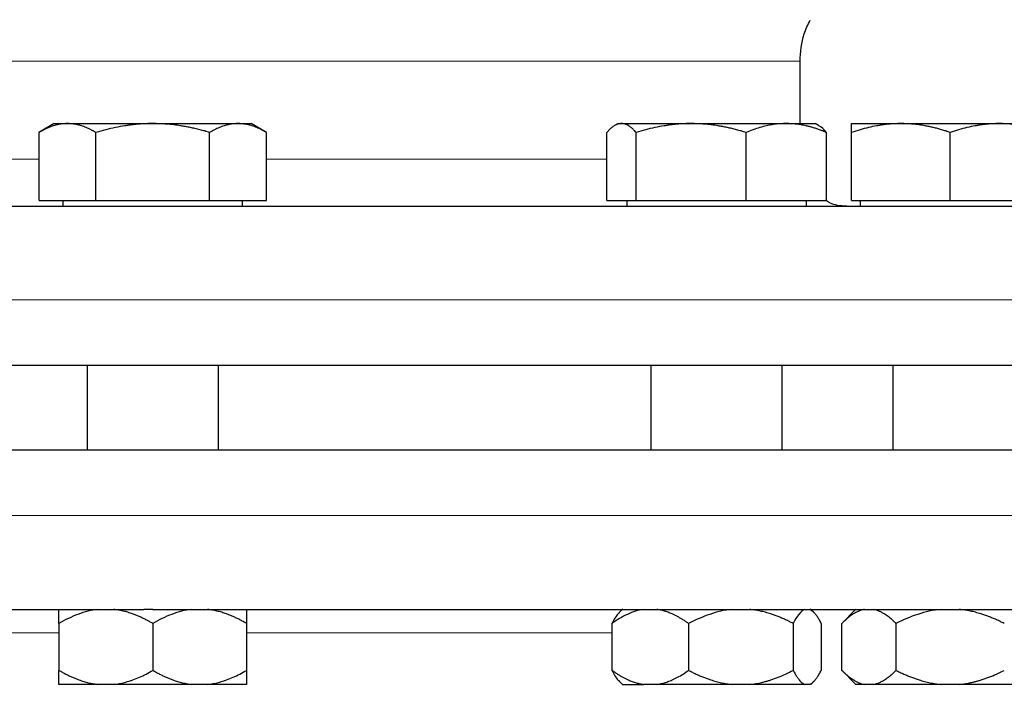
# Model space of a CAD drawing. Units: millimetres. Extents: x 0 to 420, y 0 to 297.
# Drawn here: x 95 to 102, y 264 to 268 of the extents above; entities that cross this region are included whole.
import ezdxf

# ---------------------------------------------------------------- set-up
doc = ezdxf.new("R2010")
doc.units = ezdxf.units.MM
doc.styles.add('SLDTEXTSTYLE0', font='TXT', dxfattribs={"width": 0.605})
doc.dimstyles.new('SLDDIMSTYLE0', dxfattribs={"dimtxt": 3.5, "dimasz": 3.5, "dimexe": 0, "dimexo": 0.0625, "dimgap": 0.875, "dimtad": 1, "dimlfac": 15, "dimrnd": 1e-09, "dimzin": 12, "dimdsep": 46, "dimtxsty": 'SLDTEXTSTYLE0', "dimsah": 1, "dimcen": 0.09, "dimadec": 0, "dimazin": 3, "dimtfac": 1, "dimtdec": 3, "dimtofl": 0, "dimtmove": 0, "dimatfit": 3, "dimfxl": 1, "dimfrac": 2, "dimtolj": 1, "dimtzin": 12, "dimarcsym": 0})

# ---------------------------------------------------------------- blocks, each defined once
blk = doc.blocks.new('_D_5')
at = {"color": 7, "linetype": 'Continuous', "lineweight": 0}
for p, q in [((90.7405, 274.3598), (63.0435, 274.3598)), ((64.0435, 274.3598), (64.0435, 180.4264)), ((120.5705, 180.4264), (63.0435, 180.4264))]:
    blk.add_line(p, q, dxfattribs=at)
at = {"color": 7, "linetype": 'Continuous', "lineweight": 18}
for points in [[(64.0435, 274.3598), (63.505, 270.8598), (64.5819, 270.8598)], [(64.0435, 180.4264), (64.5819, 183.9264), (63.505, 183.9264)]]:
    blk.add_solid(points, dxfattribs=at)
at = {"color": 7, "linetype": 'Continuous', "lineweight": 18, "insert": (59.5317, 222.0459), "char_height": 3.5, "attachment_point": 1, "rotation": 90, "style": 'SLDTEXTSTYLE0'}
blk.add_mtext('1409', dxfattribs=at)

msp = doc.modelspace()

# ---------------------------------------------------------------- linework, layer by layer
at = {"color": 8, "linetype": 'Continuous', "lineweight": 18}
for p, q in [((100.61248, 268.20239), (91.41248, 268.20239)), ((92.78629, 267.50644), (95.20419, 267.50644)), ((96.82077, 267.50644), (99.23867, 267.50644)), ((88.67915, 266.50644), (103.34581, 266.50644)), ((88.67915, 264.97311), (103.34581, 264.97311)), ((92.74911, 264.13977), (95.34581, 264.13977)), ((96.67915, 264.13977), (99.27585, 264.13977))]:
    msp.add_line(p, q, dxfattribs=at)
at = {"color": 7, "linetype": 'Continuous', "lineweight": 25}
for p, q in [((100.61248, 267.75977), (100.61248, 268.20239)), ((95.31248, 267.75977), (95.20369, 267.69696)), ((95.31248, 267.75977), (95.40626, 267.75977)), ((95.40626, 267.75977), (96.01248, 267.75977)), ((96.01248, 267.75977), (96.6187, 267.75977)), ((96.6187, 267.75977), (96.71248, 267.75977)), ((96.82127, 267.69696), (96.71248, 267.75977)), ((99.31942, 267.75977), (99.29437, 267.74531)), ((99.31942, 267.75977), (99.34327, 267.75977)), ((99.34327, 267.75977), (99.83824, 267.75977)), ((99.83824, 267.75977), (100.51439, 267.75977)), ((100.51439, 267.75977), (100.71942, 267.75977)), ((100.74447, 267.74531), (100.71942, 267.75977)), ((100.97915, 267.75977), (101.32915, 267.75977)), ((101.32915, 267.75977), (102.02915, 267.75977)), ((102.02915, 267.75977), (102.37915, 267.75977)), ((95.20419, 267.21311), (95.20419, 267.69725)), ((95.60833, 267.21311), (95.60833, 267.69725)), ((96.41662, 267.21311), (96.41662, 267.69725)), ((96.82077, 267.21311), (96.82077, 267.69725)), ((99.23867, 267.21311), (99.23867, 267.69725)), ((99.44787, 267.21311), (99.44787, 267.69725)), ((100.22862, 267.21311), (100.22862, 267.69725)), ((100.80017, 267.21311), (100.80017, 267.69725)), ((100.97915, 267.21311), (100.97915, 267.69725)), ((101.67915, 267.21311), (101.67915, 267.69725)), ((95.20419, 267.21311), (95.60833, 267.21311)), ((95.37415, 267.21311), (95.37415, 267.17277)), ((95.60833, 267.21311), (96.41662, 267.21311)), ((96.41662, 267.21311), (96.82077, 267.21311)), ((96.65081, 267.17277), (96.65081, 267.21311)), ((99.23867, 267.21311), (99.44787, 267.21311)), ((99.38108, 267.21311), (99.38108, 267.17277)), ((99.44787, 267.21311), (100.22862, 267.21311)), ((100.22862, 267.21311), (100.80017, 267.21311)), ((100.65775, 267.17277), (100.65775, 267.21311)), ((100.97915, 267.21311), (101.67915, 267.21311)), ((101.04081, 267.21311), (101.04081, 267.17277)), ((101.67915, 267.21311), (102.37915, 267.21311)), ((95.54581, 266.03977), (95.54581, 265.43977)), ((96.47915, 265.43977), (96.47915, 266.03977)), ((99.55275, 266.03977), (99.55275, 265.43977)), ((100.48608, 265.43977), (100.48608, 266.03977)), ((101.27405, 265.43977), (101.27405, 266.03977)), ((88.67915, 265.43977), (103.34581, 265.43977)), ((99.35275, 264.30958), (99.32762, 264.28444)), ((100.71122, 264.28444), (100.68608, 264.30958)), ((101.00985, 264.30694), (100.90885, 264.20594)), ((95.34581, 264.20644), (95.34581, 263.87311)), ((96.01248, 264.20644), (96.01248, 263.87311)), ((96.67915, 264.20644), (96.67915, 263.87311)), ((99.27585, 264.20644), (99.27585, 263.87311)), ((99.82018, 264.20644), (99.82018, 263.87311)), ((100.56375, 264.20644), (100.56375, 263.87311)), ((100.76299, 264.20644), (100.76299, 263.87311)), ((100.90935, 263.87311), (100.90935, 264.20644)), ((101.29425, 264.20644), (101.29425, 263.87311)), ((100.90885, 263.87361), (101.00935, 263.77311)), ((95.73519, 263.77311), (95.6231, 263.77311)), ((96.40186, 263.77311), (96.28977, 263.77311)), ((99.32755, 263.79517), (99.35012, 263.77261)), ((99.59377, 263.77311), (99.50225, 263.77311)), ((100.25447, 263.77311), (100.12945, 263.77311)), ((100.68012, 263.77311), (100.64662, 263.77311)), ((100.68872, 263.77261), (100.71128, 263.79517)), ((101.06944, 263.77311), (101.00935, 263.77311)), ((101.13415, 263.77311), (101.06944, 263.77311)), ((101.74386, 263.77311), (101.61443, 263.77311))]:
    msp.add_line(p, q, dxfattribs=at)
for points, knots in [([(100.61264, 268.20189), (100.61685, 268.26842), (100.62338, 268.37153), (100.66879, 268.46347), (100.6849, 268.49608)], [0, 0, 0, 0, 0.6452753, 1, 1, 1, 1]), ([(95.40626, 267.75977), (95.40152, 267.75971), (95.39207, 267.75959), (95.37793, 267.75857), (95.36383, 267.75695), (95.3497, 267.75466), (95.3355, 267.75172), (95.32121, 267.74812), (95.30038, 267.74199), (95.27294, 267.73194), (95.23866, 267.71642), (95.21581, 267.70371), (95.20419, 267.69725)], [0, 0, 0, 0, 0.0693329, 0.1383039, 0.2071691, 0.2761808, 0.3455853, 0.4156213, 0.4865176, 0.6532432, 0.8237614, 1, 1, 1, 1]), ([(95.60833, 267.69725), (95.60248, 267.70057), (95.59088, 267.70714), (95.57353, 267.71612), (95.55637, 267.72432), (95.53937, 267.73168), (95.52247, 267.73822), (95.50289, 267.74487), (95.48071, 267.75109), (95.45589, 267.75608), (95.43108, 267.7592), (95.41455, 267.75958), (95.40626, 267.75977)], [0, 0, 0, 0, 0.0889878, 0.1763318, 0.2622406, 0.3469448, 0.4306967, 0.5137698, 0.6371848, 0.7584974, 0.8789878, 1, 1, 1, 1]), ([(96.01248, 267.75977), (96.00299, 267.75971), (95.98408, 267.75959), (95.95575, 267.75857), (95.9275, 267.75695), (95.89924, 267.75466), (95.87088, 267.75172), (95.84233, 267.74812), (95.8007, 267.74198), (95.74577, 267.73194), (95.67725, 267.71642), (95.63156, 267.70371), (95.60833, 267.69725)], [0, 0, 0, 0, 0.0693406, 0.1383187, 0.2071901, 0.2762074, 0.3456169, 0.4156572, 0.4865574, 0.6532667, 0.8237717, 1, 1, 1, 1]), ([(96.41662, 267.69725), (96.40491, 267.70057), (96.38171, 267.70714), (96.34698, 267.71612), (96.31266, 267.72432), (96.27866, 267.73168), (96.24489, 267.73822), (96.20575, 267.74487), (96.16133, 267.75108), (96.11162, 267.75608), (96.06207, 267.7592), (96.02903, 267.75958), (96.01248, 267.75977)], [0, 0, 0, 0, 0.0889856, 0.1763264, 0.262231, 0.3469298, 0.4306753, 0.5137409, 0.6371591, 0.7584774, 0.8789763, 1, 1, 1, 1]), ([(96.6187, 267.75977), (96.61395, 267.75971), (96.60449, 267.75959), (96.5903, 267.75857), (96.57616, 267.75695), (96.56203, 267.75466), (96.54786, 267.75172), (96.53361, 267.74812), (96.51281, 267.74198), (96.48532, 267.73194), (96.45107, 267.71642), (96.42823, 267.70371), (96.41662, 267.69725)], [0, 0, 0, 0, 0.0693406, 0.1383187, 0.2071901, 0.2762074, 0.3456169, 0.4156572, 0.4865574, 0.6532667, 0.8237717, 1, 1, 1, 1]), ([(96.82077, 267.69725), (96.81491, 267.70057), (96.80331, 267.70714), (96.78593, 267.71612), (96.76877, 267.72432), (96.75177, 267.73168), (96.73489, 267.73822), (96.71533, 267.74487), (96.69309, 267.75108), (96.66821, 267.75608), (96.64347, 267.7592), (96.62697, 267.75958), (96.6187, 267.75977)], [0, 0, 0, 0, 0.0889856, 0.1763264, 0.262231, 0.3469298, 0.4306753, 0.5137409, 0.6371591, 0.7584774, 0.8789763, 1, 1, 1, 1]), ([(99.34327, 267.75977), (99.34082, 267.75971), (99.33593, 267.75959), (99.32862, 267.75857), (99.32133, 267.75695), (99.31402, 267.75466), (99.30666, 267.75172), (99.29925, 267.74812), (99.28846, 267.74198), (99.27427, 267.73194), (99.25652, 267.71642), (99.24469, 267.70371), (99.23867, 267.69725)], [0, 0, 0, 0, 0.0693406, 0.1383187, 0.2071901, 0.2762074, 0.3456169, 0.4156572, 0.4865574, 0.6532667, 0.8237717, 1, 1, 1, 1]), ([(99.44787, 267.69725), (99.44484, 267.70057), (99.43884, 267.70714), (99.42986, 267.71612), (99.42099, 267.72432), (99.41218, 267.73168), (99.40343, 267.73822), (99.39329, 267.74487), (99.38183, 267.75108), (99.36899, 267.75608), (99.35613, 267.7592), (99.34756, 267.75958), (99.34327, 267.75977)], [0, 0, 0, 0, 0.0889856, 0.1763264, 0.262231, 0.3469298, 0.4306753, 0.5137409, 0.6371591, 0.7584774, 0.8789763, 1, 1, 1, 1]), ([(99.83824, 267.75977), (99.82909, 267.75971), (99.81081, 267.75959), (99.78347, 267.75857), (99.75619, 267.75695), (99.72889, 267.75466), (99.70149, 267.75172), (99.67391, 267.74812), (99.63369, 267.74199), (99.58064, 267.73194), (99.51445, 267.71642), (99.47031, 267.70371), (99.44787, 267.69725)], [0, 0, 0, 0, 0.0693329, 0.1383039, 0.2071691, 0.2761808, 0.3455853, 0.4156213, 0.4865176, 0.6532432, 0.8237614, 1, 1, 1, 1]), ([(100.22862, 267.69725), (100.21731, 267.70057), (100.19489, 267.70714), (100.16135, 267.71612), (100.1282, 267.72432), (100.09536, 267.73168), (100.06273, 267.73822), (100.02492, 267.74487), (99.98203, 267.75109), (99.93402, 267.75608), (99.88615, 267.7592), (99.85424, 267.75958), (99.83824, 267.75977)], [0, 0, 0, 0, 0.0889878, 0.1763318, 0.2622406, 0.3469448, 0.4306967, 0.5137698, 0.6371848, 0.7584974, 0.8789878, 1, 1, 1, 1]), ([(100.51439, 267.75977), (100.50768, 267.75971), (100.4943, 267.75959), (100.47425, 267.75857), (100.45427, 267.75695), (100.43428, 267.75466), (100.41423, 267.75172), (100.39407, 267.74812), (100.36464, 267.74198), (100.32578, 267.73194), (100.27734, 267.71642), (100.24504, 267.70371), (100.22862, 267.69725)], [0, 0, 0, 0, 0.0693406, 0.1383187, 0.2071901, 0.2762074, 0.3456169, 0.4156572, 0.4865574, 0.6532667, 0.8237717, 1, 1, 1, 1]), ([(100.80017, 267.69725), (100.79188, 267.70057), (100.77547, 267.70714), (100.75091, 267.71612), (100.72664, 267.72432), (100.7026, 267.73168), (100.67872, 267.73822), (100.65105, 267.74487), (100.61962, 267.75108), (100.58445, 267.75608), (100.54944, 267.7592), (100.52609, 267.75958), (100.51439, 267.75977)], [0, 0, 0, 0, 0.0889856, 0.1763264, 0.262231, 0.3469298, 0.4306753, 0.5137409, 0.6371591, 0.7584774, 0.8789763, 1, 1, 1, 1]), ([(100.80017, 267.69725), (100.78262, 267.71747), (100.76415, 267.73876), (100.74507, 267.74442), (100.74411, 267.7447)], [0, 0, 0, 0, 0.9496331, 1, 1, 1, 1]), ([(101.32915, 267.75977), (101.32093, 267.75971), (101.30455, 267.75959), (101.28004, 267.75857), (101.25558, 267.75695), (101.23111, 267.75466), (101.20654, 267.75172), (101.1818, 267.74812), (101.14574, 267.74198), (101.09819, 267.73194), (101.03884, 267.71642), (100.99926, 267.70371), (100.97915, 267.69725)], [0, 0, 0, 0, 0.0693406, 0.1383187, 0.2071901, 0.2762074, 0.3456169, 0.4156572, 0.4865574, 0.6532667, 0.8237717, 1, 1, 1, 1]), ([(100.97915, 267.69725), (100.97915, 267.70057), (100.97915, 267.70714), (100.97916, 267.71612), (100.97917, 267.72432), (100.97917, 267.73168), (100.97916, 267.73822), (100.97915, 267.74487), (100.97918, 267.75108), (100.97921, 267.75608), (100.97918, 267.7592), (100.97916, 267.75958), (100.97915, 267.75977)], [0, 0, 0, 0, 0.0889856, 0.1763264, 0.262231, 0.3469298, 0.4306753, 0.5137409, 0.6371591, 0.7584774, 0.8789763, 1, 1, 1, 1]), ([(101.67915, 267.69725), (101.66901, 267.70057), (101.64891, 267.70714), (101.61884, 267.71612), (101.58913, 267.72432), (101.55968, 267.73168), (101.53042, 267.73822), (101.49652, 267.74487), (101.45808, 267.75108), (101.41504, 267.75608), (101.37211, 267.7592), (101.34349, 267.75958), (101.32915, 267.75977)], [0, 0, 0, 0, 0.0889856, 0.1763264, 0.262231, 0.3469298, 0.4306753, 0.5137409, 0.6371591, 0.7584774, 0.8789763, 1, 1, 1, 1]), ([(102.02915, 267.75977), (102.02093, 267.75971), (102.00455, 267.75959), (101.98001, 267.75857), (101.95553, 267.75695), (101.93106, 267.75466), (101.90651, 267.75172), (101.8818, 267.74812), (101.84575, 267.74199), (101.79816, 267.73194), (101.73883, 267.71642), (101.69926, 267.70371), (101.67915, 267.69725)], [0, 0, 0, 0, 0.0693329, 0.1383039, 0.2071691, 0.2761808, 0.3455853, 0.4156213, 0.4865176, 0.6532432, 0.8237614, 1, 1, 1, 1]), ([(102.37915, 267.69725), (102.369, 267.70057), (102.34891, 267.70714), (102.31882, 267.71612), (102.2891, 267.72432), (102.25965, 267.73168), (102.2304, 267.73822), (102.19651, 267.74487), (102.15803, 267.75109), (102.11496, 267.75608), (102.07207, 267.7592), (102.04348, 267.75958), (102.02915, 267.75977)], [0, 0, 0, 0, 0.0889878, 0.17633179, 0.26224063, 0.34694483, 0.4306967, 0.51376975, 0.63718477, 0.75849739, 0.87898777, 1, 1, 1, 1]), ([(89.34794, 267.17311), (89.35235, 267.17311), (89.36153, 267.17311), (89.4543, 267.17311), (89.60651, 267.17311), (89.82132, 267.17311), (90.09483, 267.17311), (90.42492, 267.17311), (90.80832, 267.17311), (91.2414, 267.17311), (91.72001, 267.17311), (92.23959, 267.17311), (92.79519, 267.17311), (93.38149, 267.17311), (93.9929, 267.17311), (94.62361, 267.17311), (95.2675, 267.17311), (95.70167, 267.17311), (95.91875, 267.17311)], [0, 0, 0, 0, 0.058269, 0.1210511, 0.1838331, 0.2466152, 0.3093973, 0.3721793, 0.4349614, 0.4977435, 0.5605255, 0.6233076, 0.6860897, 0.7488717, 0.8116538, 0.8744359, 0.9372179, 1, 1, 1, 1]), ([(96.01248, 267.17311), (96.22967, 267.17311), (96.66405, 267.17311), (97.3094, 267.17311), (97.94237, 267.17311), (98.55692, 267.17311), (99.14719, 267.17311), (99.70753, 267.17311), (100.23261, 267.17311), (100.71741, 267.17311), (101.1573, 267.17311), (101.54809, 267.17311), (101.88602, 267.17311), (102.16801, 267.17311), (102.39076, 267.17311), (102.55449, 267.17311), (102.64883, 267.17311), (102.68814, 267.17311), (102.67772, 267.17311), (102.67702, 267.17311)], [0, 0, 0, 0, 0.0622205, 0.1244409, 0.1866614, 0.2488818, 0.3111023, 0.3733227, 0.4355432, 0.4977637, 0.5599841, 0.6222046, 0.684425, 0.7466455, 0.8088659, 0.8710864, 0.9333069, 0.9955273, 1, 1, 1, 1]), ([(100.94581, 267.17311), (100.94446, 267.17311), (100.90209, 267.17333), (100.84495, 267.1786), (100.80248, 267.2091), (100.79351, 267.21555)], [0, 0, 0, 0, 0.0252655, 0.7941816, 1, 1, 1, 1]), ([(96.01248, 266.03977), (95.53251, 266.03977), (95.05256, 266.03977), (94.11107, 266.03977), (93.64956, 266.03977), (92.7627, 266.03977), (92.33737, 266.03977), (91.53922, 266.03977), (91.16642, 266.03977), (90.48764, 266.03977), (90.18169, 266.03977), (89.64838, 266.03977), (89.42104, 266.03977), (89.05369, 266.03977), (88.91369, 266.03977), (88.72642, 266.03977), (88.67915, 266.03977), (88.67915, 266.03977)], [0, 0, 0, 0, 0.125, 0.125, 0.25, 0.25, 0.375, 0.375, 0.5, 0.5, 0.625, 0.625, 0.75, 0.75, 0.875, 0.875, 1, 1, 1, 1]), ([(103.34581, 266.03977), (103.34581, 266.03977), (103.29854, 266.03977), (103.11127, 266.03977), (102.97127, 266.03977), (102.60392, 266.03977), (102.37658, 266.03977), (101.84327, 266.03977), (101.53732, 266.03977), (100.85854, 266.03977), (100.48574, 266.03977), (99.68758, 266.03977), (99.26225, 266.03977), (98.37539, 266.03977), (97.91388, 266.03977), (96.9724, 266.03977), (96.49244, 266.03977), (96.01248, 266.03977)], [0, 0, 0, 0, 0.125, 0.125, 0.25, 0.25, 0.375, 0.375, 0.5, 0.5, 0.625, 0.625, 0.75, 0.75, 0.875, 0.875, 1, 1, 1, 1]), ([(89.34729, 264.30644), (89.35225, 264.30644), (89.36244, 264.30644), (89.45744, 264.30644), (89.6116, 264.30644), (89.82841, 264.30644), (90.10405, 264.30644), (90.43634, 264.30644), (90.82199, 264.30644), (91.25732, 264.30644), (91.73817, 264.30644), (92.25994, 264.30644), (92.81763, 264.30644), (93.4059, 264.30644), (94.01912, 264.30644), (94.65143, 264.30644), (95.29672, 264.30644), (95.7316, 264.30644), (95.94903, 264.30644)], [0, 0, 0, 0, 0.0596447, 0.122335, 0.1850254, 0.2477157, 0.3104061, 0.3730964, 0.4357868, 0.4984772, 0.5611675, 0.6238579, 0.6865482, 0.7492386, 0.8119289, 0.8746193, 0.9373096, 1, 1, 1, 1]), ([(95.6231, 264.30644), (95.57418, 264.30098), (95.52689, 264.28862), (95.43466, 264.25402), (95.38957, 264.23171), (95.34581, 264.20644)], [0, 0, 0, 0, 0.5, 0.5, 1, 1, 1, 1]), ([(95.34581, 264.20644), (95.34581, 264.21106), (95.34581, 264.2202), (95.34582, 264.23295), (95.34583, 264.24478), (95.34583, 264.25565), (95.34583, 264.26556), (95.34582, 264.27581), (95.34584, 264.28587), (95.34584, 264.29497), (95.34582, 264.30207), (95.34582, 264.30499), (95.34581, 264.30644)], [0, 0, 0, 0, 0.0930533, 0.1840344, 0.2731085, 0.3604578, 0.4462819, 0.5307985, 0.6511935, 0.7689029, 0.8848434, 1, 1, 1, 1]), ([(96.01248, 264.20644), (96.00435, 264.21106), (95.98827, 264.2202), (95.96407, 264.23295), (95.94014, 264.24478), (95.91639, 264.25565), (95.89281, 264.26556), (95.86592, 264.27581), (95.83572, 264.28587), (95.80215, 264.29497), (95.76871, 264.30207), (95.74634, 264.30499), (95.73519, 264.30644)], [0, 0, 0, 0, 0.0930533, 0.1840344, 0.2731085, 0.3604578, 0.4462819, 0.5307985, 0.6511935, 0.7689029, 0.8848434, 1, 1, 1, 1]), ([(96.01248, 264.30644), (96.22998, 264.30644), (96.66499, 264.30644), (97.31126, 264.30644), (97.9451, 264.30644), (98.56044, 264.30644), (99.15139, 264.30644), (99.71229, 264.30644), (100.23777, 264.30644), (100.72281, 264.30644), (101.16276, 264.30644), (101.55342, 264.30644), (101.891, 264.30644), (102.17245, 264.30644), (102.39441, 264.30644), (102.55723, 264.30644), (102.65014, 264.30644), (102.6887, 264.30644), (102.67816, 264.30644), (102.67767, 264.30644)], [0, 0, 0, 0, 0.0623108, 0.1246216, 0.1869324, 0.2492432, 0.311554, 0.3738648, 0.4361756, 0.4984864, 0.5607972, 0.623108, 0.6854188, 0.7477296, 0.8100404, 0.8723512, 0.934662, 0.9969728, 1, 1, 1, 1]), ([(96.28977, 264.30644), (96.24084, 264.30098), (96.19356, 264.28862), (96.10133, 264.25402), (96.05624, 264.23171), (96.01248, 264.20644)], [0, 0, 0, 0, 0.5, 0.5, 1, 1, 1, 1]), ([(96.67915, 264.20644), (96.67102, 264.21106), (96.65493, 264.2202), (96.63073, 264.23295), (96.60679, 264.24478), (96.58304, 264.25565), (96.55946, 264.26556), (96.53257, 264.27581), (96.50237, 264.28587), (96.46879, 264.29497), (96.43537, 264.30207), (96.413, 264.30499), (96.40186, 264.30644)], [0, 0, 0, 0, 0.0930533, 0.1840344, 0.2731085, 0.3604578, 0.4462819, 0.5307985, 0.6511935, 0.7689029, 0.8848434, 1, 1, 1, 1]), ([(96.67915, 264.30644), (96.67915, 264.30098), (96.67915, 264.28862), (96.67915, 264.25402), (96.67915, 264.23171), (96.67915, 264.20644)], [0, 0, 0, 0, 0.5, 0.5, 1, 1, 1, 1]), ([(99.50225, 264.30644), (99.4623, 264.30098), (99.4237, 264.28862), (99.34839, 264.25402), (99.31158, 264.23171), (99.27585, 264.20644)], [0, 0, 0, 0, 0.5, 0.5, 1, 1, 1, 1]), ([(99.82018, 264.20644), (99.81354, 264.21106), (99.80041, 264.2202), (99.78066, 264.23295), (99.76112, 264.24478), (99.74173, 264.25565), (99.72247, 264.26556), (99.70051, 264.27581), (99.67586, 264.28587), (99.64846, 264.29497), (99.62115, 264.30207), (99.60288, 264.30499), (99.59377, 264.30644)], [0, 0, 0, 0, 0.09305333, 0.18403443, 0.2731085, 0.36045776, 0.44628195, 0.53079846, 0.65119347, 0.7689029, 0.88484336, 1, 1, 1, 1]), ([(100.12945, 264.30644), (100.07488, 264.30098), (100.02214, 264.28862), (99.91928, 264.25402), (99.86899, 264.23171), (99.82018, 264.20644)], [0, 0, 0, 0, 0.5, 0.5, 1, 1, 1, 1]), ([(100.56375, 264.20644), (100.55468, 264.21106), (100.53675, 264.2202), (100.50975, 264.23295), (100.48305, 264.24478), (100.45656, 264.25565), (100.43026, 264.26556), (100.40027, 264.27581), (100.36658, 264.28587), (100.32913, 264.29497), (100.29185, 264.30207), (100.2669, 264.30499), (100.25447, 264.30644)], [0, 0, 0, 0, 0.0930533, 0.1840344, 0.2731085, 0.3604578, 0.4462819, 0.5307985, 0.6511935, 0.7689029, 0.8848434, 1, 1, 1, 1]), ([(100.64662, 264.30644), (100.632, 264.30098), (100.61786, 264.28862), (100.5903, 264.25402), (100.57683, 264.23171), (100.56375, 264.20644)], [0, 0, 0, 0, 0.5, 0.5, 1, 1, 1, 1]), ([(100.76299, 264.20644), (100.76056, 264.21106), (100.75575, 264.2202), (100.74851, 264.23295), (100.74135, 264.24478), (100.73425, 264.25565), (100.72721, 264.26556), (100.72075, 264.27379), (100.71489, 264.28058), (100.7081, 264.28774), (100.69979, 264.2952), (100.68996, 264.30215), (100.68339, 264.30501), (100.68012, 264.30644)], [0, 0, 0, 0, 0.093053, 0.1840337, 0.2731074, 0.3604563, 0.4462801, 0.5307963, 0.5940172, 0.6566366, 0.772789, 0.886928, 1, 1, 1, 1]), ([(101.06944, 264.30644), (101.06571, 264.30565), (101.05825, 264.30407), (101.0471, 264.30078), (101.03595, 264.29683), (101.02478, 264.29214), (101.01356, 264.28674), (101.00228, 264.28062), (100.98572, 264.27065), (100.96382, 264.25527), (100.93655, 264.23281), (100.91854, 264.21535), (100.90935, 264.20644)], [0, 0, 0, 0, 0.0666888, 0.1334919, 0.2006076, 0.2682282, 0.3365387, 0.4057157, 0.4759269, 0.6441555, 0.8183588, 1, 1, 1, 1]), ([(101.29425, 264.20644), (101.28955, 264.21106), (101.28027, 264.2202), (101.2663, 264.23295), (101.25249, 264.24478), (101.23878, 264.25565), (101.22516, 264.26556), (101.20963, 264.27581), (101.19221, 264.28587), (101.17283, 264.29497), (101.15351, 264.30207), (101.14059, 264.30499), (101.13415, 264.30644)], [0, 0, 0, 0, 0.0930533, 0.1840344, 0.2731085, 0.3604578, 0.4462819, 0.5307985, 0.6511935, 0.7689029, 0.8848434, 1, 1, 1, 1]), ([(101.61443, 264.30644), (101.55794, 264.30098), (101.50333, 264.28862), (101.39684, 264.25402), (101.34478, 264.23171), (101.29425, 264.20644)], [0, 0, 0, 0, 0.5, 0.5, 1, 1, 1, 1]), ([(102.06405, 264.20644), (102.05466, 264.21106), (102.03609, 264.2202), (102.00815, 264.23295), (101.9805, 264.24478), (101.95308, 264.25565), (101.92585, 264.26556), (101.8948, 264.27581), (101.85993, 264.28587), (101.82116, 264.29497), (101.78256, 264.30207), (101.75673, 264.30499), (101.74386, 264.30644)], [0, 0, 0, 0, 0.0930533, 0.1840344, 0.2731085, 0.3604578, 0.4462819, 0.5307985, 0.6511935, 0.7689029, 0.8848434, 1, 1, 1, 1]), ([(99.32922, 264.28283), (99.32569, 264.28025), (99.30698, 264.26658), (99.28979, 264.23338), (99.27585, 264.20644)], [0, 0, 0, 0, 0.1886453, 1, 1, 1, 1]), ([(95.34581, 263.87311), (95.35388, 263.86852), (95.36983, 263.85946), (95.39383, 263.8468), (95.41758, 263.83504), (95.44114, 263.82424), (95.46453, 263.81438), (95.49139, 263.8041), (95.52172, 263.79394), (95.55559, 263.78471), (95.5893, 263.77752), (95.61186, 263.77457), (95.6231, 263.77311)], [0, 0, 0, 0, 0.0922918, 0.1825439, 0.2709172, 0.3575891, 0.4427538, 0.5266227, 0.6481252, 0.7668847, 0.8838398, 1, 1, 1, 1]), ([(95.34581, 263.77311), (95.34581, 263.77389), (95.34582, 263.77547), (95.34583, 263.77874), (95.34584, 263.78267), (95.34584, 263.78733), (95.34584, 263.7927), (95.34583, 263.79878), (95.34583, 263.80873), (95.34583, 263.82412), (95.34582, 263.84664), (95.34582, 263.86416), (95.34581, 263.87311)], [0, 0, 0, 0, 0.0664348, 0.1329842, 0.1998442, 0.267205, 0.3352498, 0.4041535, 0.4740819, 0.6428892, 0.8177016, 1, 1, 1, 1]), ([(95.73519, 263.77311), (95.74163, 263.77389), (95.75451, 263.77547), (95.77377, 263.77874), (95.79303, 263.78267), (95.81231, 263.78733), (95.83166, 263.7927), (95.8511, 263.79878), (95.8798, 263.80873), (95.91783, 263.82412), (95.96521, 263.84664), (95.9965, 263.86416), (96.01248, 263.87311)], [0, 0, 0, 0, 0.0664348, 0.1329842, 0.1998442, 0.267205, 0.3352498, 0.4041535, 0.4740819, 0.6428892, 0.8177016, 1, 1, 1, 1]), ([(96.01248, 263.87311), (96.02054, 263.86852), (96.03649, 263.85946), (96.06049, 263.8468), (96.08423, 263.83504), (96.10778, 263.82424), (96.13118, 263.81438), (96.15804, 263.8041), (96.18836, 263.79394), (96.22222, 263.78471), (96.25595, 263.77752), (96.27852, 263.77457), (96.28977, 263.77311)], [0, 0, 0, 0, 0.0922918, 0.1825439, 0.2709172, 0.3575891, 0.4427538, 0.5266227, 0.6481252, 0.7668847, 0.8838398, 1, 1, 1, 1]), ([(96.40186, 263.77311), (96.40829, 263.77389), (96.42117, 263.77547), (96.44042, 263.77874), (96.45967, 263.78267), (96.47895, 263.78733), (96.4983, 263.7927), (96.51775, 263.79878), (96.54645, 263.80873), (96.58447, 263.82412), (96.63187, 263.84664), (96.66317, 263.86416), (96.67915, 263.87311)], [0, 0, 0, 0, 0.0664348, 0.1329842, 0.1998442, 0.267205, 0.3352498, 0.4041535, 0.4740819, 0.6428892, 0.8177016, 1, 1, 1, 1]), ([(96.67915, 263.87311), (96.67915, 263.86852), (96.67914, 263.85946), (96.67914, 263.8468), (96.67913, 263.83504), (96.67913, 263.82424), (96.67913, 263.81438), (96.67913, 263.8041), (96.67912, 263.79394), (96.67911, 263.78471), (96.67913, 263.77752), (96.67914, 263.77457), (96.67915, 263.77311)], [0, 0, 0, 0, 0.0922918, 0.1825439, 0.2709172, 0.3575891, 0.4427538, 0.5266227, 0.6481252, 0.7668847, 0.8838398, 1, 1, 1, 1]), ([(99.27585, 263.87311), (99.28243, 263.86852), (99.29546, 263.85946), (99.31506, 263.8468), (99.33445, 263.83504), (99.35368, 263.82424), (99.37278, 263.81438), (99.39471, 263.8041), (99.41948, 263.79394), (99.44714, 263.78471), (99.47466, 263.77752), (99.49308, 263.77457), (99.50225, 263.77311)], [0, 0, 0, 0, 0.0922918, 0.1825439, 0.2709172, 0.3575891, 0.4427538, 0.5266227, 0.6481252, 0.7668847, 0.8838398, 1, 1, 1, 1]), ([(99.27585, 263.87311), (99.28965, 263.84645), (99.30684, 263.81324), (99.32554, 263.79955), (99.32923, 263.79685)], [0, 0, 0, 0, 0.8029145, 1, 1, 1, 1]), ([(99.59377, 263.77311), (99.59903, 263.77389), (99.60955, 263.77547), (99.62528, 263.77874), (99.64101, 263.78267), (99.65675, 263.78733), (99.67255, 263.7927), (99.68842, 263.79878), (99.71185, 263.80873), (99.7429, 263.82412), (99.78159, 263.84664), (99.80714, 263.86416), (99.82018, 263.87311)], [0, 0, 0, 0, 0.0664348, 0.1329842, 0.1998442, 0.267205, 0.3352498, 0.4041535, 0.4740819, 0.6428892, 0.8177016, 1, 1, 1, 1]), ([(99.82018, 263.87311), (99.82917, 263.86852), (99.84696, 263.85946), (99.87373, 263.8468), (99.90021, 263.83504), (99.92648, 263.82424), (99.95258, 263.81438), (99.98253, 263.8041), (100.01636, 263.79394), (100.05413, 263.78471), (100.09174, 263.77752), (100.11691, 263.77457), (100.12945, 263.77311)], [0, 0, 0, 0, 0.0922918, 0.1825439, 0.2709172, 0.3575891, 0.4427538, 0.5266227, 0.6481252, 0.7668847, 0.8838398, 1, 1, 1, 1]), ([(100.25447, 263.77311), (100.26165, 263.77389), (100.27601, 263.77547), (100.29749, 263.77874), (100.31896, 263.78267), (100.34047, 263.78733), (100.36205, 263.7927), (100.38374, 263.79878), (100.41575, 263.80873), (100.45816, 263.82412), (100.51102, 263.84664), (100.54593, 263.86416), (100.56375, 263.87311)], [0, 0, 0, 0, 0.0664348, 0.1329842, 0.1998442, 0.267205, 0.3352498, 0.4041535, 0.4740819, 0.6428892, 0.8177016, 1, 1, 1, 1]), ([(100.56375, 263.87311), (100.56616, 263.86852), (100.57092, 263.85946), (100.57809, 263.8468), (100.58518, 263.83504), (100.59222, 263.82424), (100.59921, 263.81438), (100.60724, 263.8041), (100.61629, 263.79394), (100.62641, 263.78471), (100.6365, 263.77752), (100.64325, 263.77457), (100.64662, 263.77311)], [0, 0, 0, 0, 0.0922918, 0.1825439, 0.2709172, 0.3575891, 0.4427538, 0.5266227, 0.6481252, 0.7668847, 0.8838398, 1, 1, 1, 1]), ([(100.68012, 263.77311), (100.68204, 263.77389), (100.68589, 263.77547), (100.69163, 263.77874), (100.69737, 263.78267), (100.70313, 263.78733), (100.70892, 263.7927), (100.71474, 263.79878), (100.72332, 263.80873), (100.73468, 263.82412), (100.74885, 263.84664), (100.75821, 263.86416), (100.76299, 263.87311)], [0, 0, 0, 0, 0.0664348, 0.1329842, 0.1998442, 0.267205, 0.3352498, 0.4041535, 0.4740819, 0.6428892, 0.8177016, 1, 1, 1, 1]), ([(100.90935, 263.87311), (100.914, 263.86852), (100.92321, 263.85946), (100.93707, 263.8468), (100.95079, 263.83504), (100.96439, 263.82424), (100.9779, 263.81438), (100.9934, 263.8041), (101.01092, 263.79394), (101.03048, 263.78471), (101.04993, 263.77752), (101.06295, 263.77457), (101.06944, 263.77311)], [0, 0, 0, 0, 0.0922918, 0.1825439, 0.2709172, 0.3575891, 0.4427538, 0.5266227, 0.6481252, 0.7668847, 0.8838398, 1, 1, 1, 1]), ([(101.13415, 263.77311), (101.13787, 263.77389), (101.14531, 263.77547), (101.15644, 263.77874), (101.16756, 263.78267), (101.1787, 263.78733), (101.18986, 263.7927), (101.20109, 263.79878), (101.21765, 263.80873), (101.23961, 263.82412), (101.26696, 263.84664), (101.28502, 263.86416), (101.29425, 263.87311)], [0, 0, 0, 0, 0.0664348, 0.1329842, 0.1998442, 0.267205, 0.3352498, 0.4041535, 0.4740819, 0.6428892, 0.8177016, 1, 1, 1, 1]), ([(101.29425, 263.87311), (101.30356, 263.86852), (101.32197, 263.85946), (101.34969, 263.8468), (101.37711, 263.83504), (101.4043, 263.82424), (101.43132, 263.81438), (101.46233, 263.8041), (101.49735, 263.79394), (101.53646, 263.78471), (101.57539, 263.77752), (101.60145, 263.77457), (101.61443, 263.77311)], [0, 0, 0, 0, 0.0922918, 0.1825439, 0.2709172, 0.3575891, 0.4427538, 0.5266227, 0.6481252, 0.7668847, 0.8838398, 1, 1, 1, 1]), ([(101.74386, 263.77311), (101.75129, 263.77389), (101.76616, 263.77547), (101.7884, 263.77874), (101.81063, 263.78267), (101.8329, 263.78733), (101.85524, 263.7927), (101.87769, 263.79878), (101.91083, 263.80873), (101.95474, 263.82412), (102.00946, 263.84664), (102.0456, 263.86416), (102.06405, 263.87311)], [0, 0, 0, 0, 0.0664348, 0.1329842, 0.1998442, 0.267205, 0.3352498, 0.4041535, 0.4740819, 0.6428892, 0.8177016, 1, 1, 1, 1]), ([(95.6231, 263.77311), (95.54556, 263.77311), (95.48006, 263.77311), (95.38477, 263.77311), (95.35502, 263.77311), (95.34581, 263.77311)], [0, 0, 0, 0, 0.5, 0.5, 1, 1, 1, 1]), ([(96.67915, 263.77311), (96.66994, 263.77311), (96.64019, 263.77311), (96.54489, 263.77311), (96.4794, 263.77311), (96.40186, 263.77311)], [0, 0, 0, 0, 0.5, 0.5, 1, 1, 1, 1]), ([(99.35227, 263.77311), (99.35146, 263.77311), (99.34704, 263.77311), (99.36938, 263.77311), (99.41784, 263.77311), (99.47412, 263.77311), (99.50225, 263.77311)], [0, 0, 0, 0, 0.0697832, 0.3798555, 0.6899277, 1, 1, 1, 1]), ([(100.12945, 263.77311), (100.03545, 263.77311), (99.93811, 263.77311), (99.75401, 263.77311), (99.66735, 263.77311), (99.59377, 263.77311)], [0, 0, 0, 0, 0.5, 0.5, 1, 1, 1, 1]), ([(101.61443, 263.77311), (101.51958, 263.77311), (101.42678, 263.77311), (101.26172, 263.77311), (101.18955, 263.77311), (101.13415, 263.77311)], [0, 0, 0, 0, 0.5, 0.5, 1, 1, 1, 1]), ([(102.22414, 263.77311), (102.16874, 263.77311), (102.09658, 263.77311), (101.93152, 263.77311), (101.83871, 263.77311), (101.74386, 263.77311)], [0, 0, 0, 0, 0.5, 0.5, 1, 1, 1, 1])]:
    msp.add_open_spline(points, degree=3, knots=knots, dxfattribs=at)
for points in [[(95.91875, 267.17311), (95.95072, 267.17311), (95.98051, 267.17311), (96.01248, 267.17311)], [(96.01248, 264.30644), (96.0019, 264.30644), (95.98076, 264.30644), (95.95961, 264.30644), (95.94903, 264.30644)], [(96.01248, 263.77311), (95.91718, 263.77311), (95.82194, 263.77311), (95.73519, 263.77311)], [(96.28977, 263.77311), (96.20302, 263.77311), (96.10778, 263.77311), (96.01248, 263.77311)], [(100.49304, 263.77311), (100.42565, 263.77311), (100.34371, 263.77311), (100.25447, 263.77311)], [(100.64662, 263.77311), (100.61318, 263.77311), (100.56042, 263.77311), (100.49304, 263.77311)]]:
    msp.add_open_spline(points, degree=3, dxfattribs=at)

# ---------------------------------------------------------------- dimensions: what is measured, and where the dimension line sits
at = {"color": 7, "linetype": 'Continuous', "lineweight": 18}
dim = msp.add_linear_dim(base=(64.04348, 180.42644), p1=(90.84055, 274.35977), p2=(120.67054, 180.42644), angle=270, dimstyle='SLDDIMSTYLE0', dxfattribs=at)
dim.commit()
dim.dimension.update_dxf_attribs({"geometry": '_D_5', "text_midpoint": (64.04348, 227.39311), "dimtype": 160})

doc.saveas('drawing.dxf')
